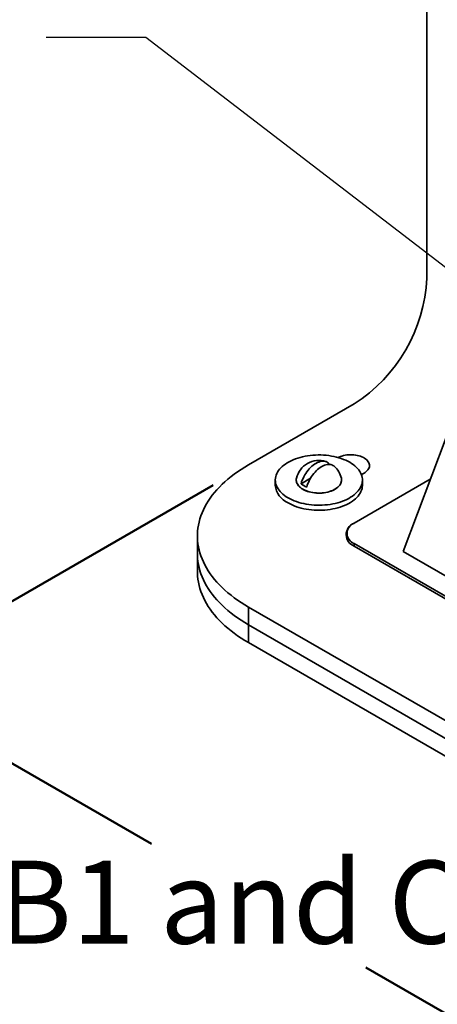
# Model space of a CAD drawing. Units: inches. Extents: x 0.2 to 8.4, y 0.1 to 10.9.
# Drawn here: x 5.8 to 6.3, y 7.7 to 8.9 of the extents above; entities that cross this region are included whole.
import ezdxf

# ---------------------------------------------------------------- set-up
doc = ezdxf.new("R2010")
doc.units = ezdxf.units.IN
doc.header["$MEASUREMENT"] = 0
doc.layers.add('WALL', color=7, linetype='Continuous', lineweight=50)
doc.styles.add('SLDTEXTSTYLE0', font='TXT', dxfattribs={"width": 0.605})
doc.dimstyles.new('SLDDIMSTYLE6', dxfattribs={"dimtxt": 0.101115, "dimasz": 0.1, "dimexe": 0, "dimexo": 0.0625, "dimgap": 0.025279, "dimtad": 0, "dimtih": 1, "dimtoh": 1, "dimdec": 0, "dimlfac": 8, "dimrnd": 1e-09, "dimzin": 12, "dimdsep": 46, "dimlunit": 5, "dimtxsty": 'SLDTEXTSTYLE0', "dimsah": 1, "dimcen": 0.09, "dimadec": 0, "dimazin": 3, "dimtfac": 1, "dimtdec": 3, "dimtofl": 0, "dimtmove": 0, "dimatfit": 3, "dimfxl": 0, "dimfrac": 2, "dimtolj": 1, "dimtzin": 12, "dimarcsym": 0})
doc.dimstyles.new('SLDDIMSTYLE7', dxfattribs={"dimtxt": 0.18, "dimasz": 0.03, "dimexe": 0, "dimexo": 0.0625, "dimgap": 0, "dimtad": 0, "dimtih": 1, "dimtoh": 1, "dimdec": 0, "dimrnd": 1e-09, "dimzin": 0, "dimdsep": 46, "dimlunit": 5, "dimtxsty": 'Standard', "dimblk1": 'DOT', "dimblk2": 'DOT', "dimsah": 1, "dimcen": 0.09, "dimadec": 0, "dimazin": 0, "dimtfac": 0.03, "dimtdec": 0, "dimtofl": 0, "dimtmove": 0, "dimatfit": 3, "dimldrblk": 'DOT', "dimfxl": 0, "dimfrac": 2, "dimtolj": 1, "dimtzin": 0, "dimarcsym": 0})

# ---------------------------------------------------------------- blocks, each defined once
blk = doc.blocks.new('_D_15')
at = {"layer": 'WALL'}
for p, q in [((6.0381, 8.3255), (5.5207, 8.0268)), ((5.6091, 8.0779), (5.9607, 7.8749)), ((7.0104, 7.7643), (6.4929, 7.4656)), ((6.5813, 7.5166), (6.2297, 7.7196))]:
    blk.add_line(p, q, dxfattribs=at)
for points in [[(5.6091, 8.0779), (5.6723, 8.0241), (5.6873, 8.05)], [(6.5813, 7.5166), (6.5181, 7.5704), (6.5031, 7.5444)]]:
    blk.add_solid(points, dxfattribs=at)
at = {"layer": 'WALL', "insert": (5.7673, 7.8539), "char_height": 0.10417, "attachment_point": 1, "style": 'SLDTEXTSTYLE0'}
blk.add_mtext('B1 and C1', dxfattribs=at)
blk = doc.blocks.new('_Dot')
at = {"color": 0, "linetype": 'ByBlock', "lineweight": -2}
blk.add_line((-0.5, 0), (-1, 0), dxfattribs=at)
at = {"color": 0, "linetype": 'ByBlock', "const_width": 0.5}
blk.add_lwpolyline([(-0.25, 0, 1), (0.25, 0, 1)], format="xyb", close=True, dxfattribs=at)

msp = doc.modelspace()

# ---------------------------------------------------------------- linework, layer by layer
at = {"color": 7, "linetype": 'Continuous', "lineweight": 35}
for p, q in [((6.30601205, 8.94270749), (6.30601205, 8.58547088)), ((6.4972623, 8.82911197), (6.27629143, 8.24224399)), ((6.21486156, 8.42759361), (6.08227904, 8.35105535)), ((6.22429355, 8.33896032), (6.22391244, 8.33911339)), ((6.22729115, 8.34069081), (6.22403269, 8.33880974)), ((6.11597383, 8.33192533), (6.11597383, 8.3255461)), ((6.1422238, 8.33202741), (6.1422238, 8.33192534)), ((6.14824942, 8.3273716), (6.16014903, 8.3342411)), ((6.19909881, 8.33192533), (6.19909881, 8.3320274)), ((6.31041363, 8.33286775), (6.21486155, 8.2777067)), ((6.2253488, 8.32554611), (6.2253488, 8.33192533)), ((6.01820863, 8.26176072), (6.01820863, 8.23943343)), ((6.20570865, 8.26495033), (6.20570865, 8.25821979)), ((6.87777416, 7.86950265), (6.21486153, 8.25219396)), ((6.21486153, 8.24900435), (6.87777416, 7.86631304)), ((6.01820257, 8.23943693), (6.01820257, 8.21710965)), ((6.86053843, 7.90496537), (6.27629143, 8.24224399)), ((6.74519165, 7.78977478), (6.08227902, 8.1724661)), ((6.08227902, 8.1724661), (6.08227902, 8.15013881)), ((6.74519772, 7.76744399), (6.08227296, 8.15014231)), ((6.08227296, 8.15014231), (6.08227296, 8.12781502)), ((6.08227902, 8.15013881), (6.74519165, 7.76744749)), ((6.74519772, 7.7451167), (6.08227296, 8.12781502))]:
    msp.add_line(p, q, dxfattribs=at)
at = {"color": 8, "linetype": 'Continuous', "lineweight": 35}
msp.add_line((6.21486153, 8.25219396), (6.21486153, 8.24900435), dxfattribs=at)
at = {"color": 7, "linetype": 'Continuous', "lineweight": 35, "flags": 128}
for points in [[(6.1319914, 8.30960168), (6.1344453, 8.30826975), (6.13703657, 8.30702757), (6.13975539, 8.30587982), (6.14259147, 8.30483088), (6.14553403, 8.3038847), (6.14857187, 8.30304491), (6.15169353, 8.30231465), (6.15488712, 8.30169675), (6.15814058, 8.30119348), (6.16144149, 8.30080682), (6.16477741, 8.30053818), (6.16813564, 8.30038861), (6.17150347, 8.30035866), (6.17486806, 8.30044846), (6.17821672, 8.30065767), (6.18153672, 8.30098548), (6.18481547, 8.30143065), (6.18804052, 8.30199151), (6.19119963, 8.30266591), (6.19428088, 8.3034513), (6.1972725, 8.30434471), (6.20016316, 8.30534274), (6.20294192, 8.30644161), (6.20559824, 8.30763714), (6.20812202, 8.30892481), (6.21050371, 8.31029973), (6.21273425, 8.31175668), (6.2148052, 8.31329014), (6.2167087, 8.31489427), (6.21843753, 8.31656302), (6.21998513, 8.31829005), (6.22134559, 8.32006881), (6.22251383, 8.32189253), (6.22348537, 8.32375431), (6.22425651, 8.3256471), (6.22482437, 8.32756369), (6.22518675, 8.32949683), (6.22534233, 8.33143917), (6.22529044, 8.33338338), (6.22503134, 8.33532204), (6.224566, 8.33724782), (6.22389621, 8.3391534), (6.22302443, 8.34103158), (6.22195407, 8.3428752), (6.2206891, 8.3446773), (6.21923437, 8.34643101), (6.21759538, 8.34812971), (6.21577834, 8.34976694), (6.21379018, 8.35133648), (6.21163842, 8.35283239), (6.20933121, 8.354249), (6.2068773, 8.35558092), (6.20428604, 8.35682311), (6.20156721, 8.35797085), (6.19873113, 8.3590198), (6.19578858, 8.35996597), (6.19275073, 8.36080577), (6.1896291, 8.361536), (6.18643546, 8.36215394), (6.18318203, 8.36265719), (6.17988109, 8.36304387), (6.1765452, 8.36331249), (6.17318697, 8.36346207), (6.16981917, 8.36349201), (6.16645451, 8.36340223), (6.16310586, 8.36319302), (6.15978589, 8.3628652), (6.15650711, 8.36242004), (6.15328209, 8.36185917), (6.15012297, 8.36118476), (6.14704176, 8.36039936), (6.14405014, 8.35950595), (6.14115946, 8.35850792), (6.13838069, 8.35740906), (6.13572434, 8.35621355), (6.13320059, 8.35492587), (6.1308189, 8.35355095), (6.12858833, 8.35209402), (6.12651741, 8.35056054), (6.12461392, 8.34895638), (6.1228851, 8.34728764), (6.12133751, 8.34556061), (6.119977, 8.34378186), (6.11880877, 8.34195815), (6.11783721, 8.34009638), (6.11706609, 8.33820358), (6.11649822, 8.336287), (6.11613582, 8.33435386), (6.11598031, 8.3324115), (6.11603217, 8.3304673), (6.11629127, 8.32852864), (6.11675658, 8.32660287), (6.1174264, 8.32469728), (6.11829816, 8.32281911), (6.11936856, 8.32097546), (6.12063351, 8.31917338), (6.12208823, 8.31741967), (6.12372723, 8.31572097), (6.12554426, 8.31408373), (6.12753243, 8.31251419), (6.12968418, 8.31101829), (6.1319914, 8.30960168)], [(6.19487971, 8.36023123), (6.19579592, 8.36069147), (6.19758142, 8.36146311), (6.19948594, 8.36213324), (6.20149217, 8.36269584), (6.20358196, 8.3631458), (6.20573634, 8.36347906), (6.20793587, 8.36369258), (6.21016058, 8.36378443), (6.21239037, 8.36375379), (6.21460498, 8.36360094), (6.2167844, 8.36332724), (6.21890891, 8.36293519), (6.22095924, 8.36242832), (6.22291682, 8.36181125), (6.22476391, 8.36108956), (6.22648383, 8.36026976), (6.22806094, 8.35935931), (6.22948103, 8.35836642), (6.23073117, 8.35730011), (6.2318001, 8.35617003), (6.23267811, 8.3549864), (6.23335722, 8.35375996), (6.23383134, 8.35250179), (6.23409612, 8.35122332), (6.23414921, 8.3499361), (6.23399009, 8.3486518), (6.23362023, 8.34738203), (6.23304296, 8.34613833), (6.2322635, 8.34493193), (6.23128895, 8.34377376), (6.23012809, 8.34267432), (6.22879146, 8.34164355), (6.22729115, 8.34069081)], [(6.08227904, 8.35105535), (6.07758899, 8.34826319), (6.07305016, 8.34538895), (6.06866684, 8.34243536), (6.0644431, 8.3394053), (6.06038303, 8.33630155), (6.05649045, 8.33312709), (6.05276904, 8.32988496), (6.04922233, 8.3265782), (6.04585372, 8.32320997), (6.04266639, 8.31978343), (6.03966334, 8.31630186), (6.03684746, 8.31276856), (6.03422141, 8.30918685), (6.03178765, 8.30556018), (6.02954846, 8.30189197), (6.02750609, 8.29818567), (6.02566235, 8.29444485), (6.02401904, 8.29067299), (6.02257774, 8.28687371), (6.02133978, 8.28305064), (6.02030636, 8.27920735), (6.01947843, 8.2753475), (6.01885678, 8.27147479), (6.01844203, 8.26759285), (6.01823456, 8.26370539), (6.01823459, 8.25981606), (6.01844205, 8.2559286), (6.01885681, 8.25204667), (6.01947843, 8.24817393), (6.02030633, 8.2443141), (6.02133978, 8.24047083), (6.02257774, 8.23664773), (6.02401907, 8.23284846), (6.02566235, 8.22907662), (6.02750609, 8.22533577), (6.02954848, 8.22162949), (6.03178764, 8.21796127), (6.0342214, 8.2143346), (6.03684749, 8.21075289), (6.03966336, 8.20721959), (6.04266641, 8.20373803), (6.04585374, 8.20031149), (6.04922235, 8.19694323), (6.05276902, 8.19363649), (6.05649045, 8.19039434), (6.06038302, 8.1872199), (6.06444312, 8.18411616), (6.06866681, 8.18108607), (6.07305017, 8.17813251), (6.07758902, 8.17525826), (6.08227902, 8.1724661)], [(6.18433139, 8.35154715), (6.18422112, 8.35169592), (6.18326641, 8.35279819), (6.18219298, 8.3537318), (6.18100867, 8.35448993), (6.17972211, 8.35506706), (6.17834267, 8.35545894), (6.17688047, 8.35566277), (6.17534615, 8.355677), (6.17375091, 8.35550158), (6.17210637, 8.35513775), (6.17042458, 8.3545882), (6.16871777, 8.35385692), (6.16699842, 8.35294923), (6.16527907, 8.35187179), (6.16357226, 8.35063244), (6.16189046, 8.34924023), (6.16024594, 8.34770533), (6.15865069, 8.34603892), (6.15711637, 8.34425319), (6.15565416, 8.34236113), (6.15427474, 8.3403766), (6.15298818, 8.33831405), (6.15180386, 8.33618853), (6.15073044, 8.33401557), (6.14977573, 8.33181102), (6.14894671, 8.32959096), (6.14824942, 8.3273716)], [(6.15537234, 8.32322213), (6.15607012, 8.32544585), (6.1569, 8.32767038), (6.15785591, 8.32987946), (6.15893088, 8.33205695), (6.16011707, 8.33418698), (6.16140578, 8.33625393), (6.16278762, 8.33824275), (6.16425249, 8.34013887), (6.1657897, 8.34192848), (6.16738801, 8.34359848), (6.16903573, 8.34513669), (6.17072085, 8.34653186), (6.17243105, 8.3477738), (6.17415381, 8.34885342), (6.17587659, 8.34976287), (6.17758679, 8.35049548), (6.17927191, 8.35104591), (6.18091963, 8.35141012), (6.18251794, 8.35158549), (6.18405513, 8.35157069), (6.18552001, 8.35136587), (6.18690186, 8.35097251), (6.18819057, 8.35039347), (6.18937676, 8.34963298), (6.19005783, 8.34907187)], [(6.1319914, 8.30322245), (6.1344453, 8.30189052), (6.13703657, 8.30064834), (6.13975539, 8.29950059), (6.14259147, 8.29845165), (6.14553403, 8.29750547), (6.14857187, 8.29666568), (6.15169353, 8.29593543), (6.15488712, 8.29531752), (6.15814058, 8.29481425), (6.16144149, 8.29442759), (6.16477741, 8.29415896), (6.16813564, 8.29400938), (6.17150347, 8.29397943), (6.17486806, 8.29406923), (6.17821672, 8.29427844), (6.18153672, 8.29460625), (6.18481547, 8.29505143), (6.18804052, 8.29561228), (6.19119963, 8.29628669), (6.19428088, 8.29707207), (6.1972725, 8.29796548), (6.20016316, 8.29896351), (6.20294192, 8.30006238), (6.20559824, 8.30125791), (6.20812202, 8.30254558), (6.21050371, 8.3039205), (6.21273425, 8.30537745), (6.2148052, 8.30691091), (6.2167087, 8.30851505), (6.21843753, 8.3101838), (6.21998513, 8.31191082), (6.22134559, 8.31368958), (6.22251383, 8.3155133), (6.22348537, 8.31737509), (6.22425651, 8.31926787), (6.22482437, 8.32118446), (6.22518675, 8.3231176), (6.22534233, 8.32505994), (6.2253488, 8.32554611)], [(6.1422238, 8.33192534), (6.14223021, 8.33157689), (6.14238382, 8.33018623), (6.14274116, 8.32880811), (6.14329969, 8.32745244), (6.14405535, 8.32612899), (6.14500269, 8.32484732), (6.14613494, 8.32361663), (6.14744387, 8.32244582), (6.14892007, 8.32134331), (6.15055295, 8.32031703), (6.15233069, 8.31937441), (6.15424052, 8.3185222), (6.15626864, 8.31776657), (6.1584005, 8.31711294), (6.16062065, 8.31656605), (6.16291317, 8.31612982), (6.16526152, 8.31580738), (6.16764875, 8.3156011), (6.17005771, 8.31551242), (6.172471, 8.315542), (6.17487128, 8.31568961), (6.17724118, 8.31595422), (6.17956372, 8.31633388), (6.18182207, 8.31682589), (6.18400005, 8.31742669), (6.1860819, 8.31813196), (6.18805265, 8.3189366), (6.18989811, 8.31983483), (6.19160494, 8.32082017), (6.1931609, 8.32188553), (6.19455472, 8.32302321), (6.19577642, 8.32422504), (6.19681713, 8.32548236), (6.19766943, 8.32678608), (6.19832709, 8.32812686), (6.19878545, 8.32949497), (6.19904116, 8.33088062), (6.19909881, 8.33192533)], [(6.14248664, 8.33425429), (6.14228145, 8.33307212), (6.14223021, 8.33167895), (6.14238382, 8.33028829), (6.14274116, 8.32891017), (6.14329969, 8.3275545), (6.14405535, 8.32623105), (6.14500269, 8.32494939), (6.14613494, 8.32371869), (6.14744387, 8.32254788), (6.14892007, 8.32144538), (6.15055295, 8.3204191), (6.15233069, 8.31947647), (6.15424052, 8.31862426), (6.15626864, 8.31786863), (6.1584005, 8.317215), (6.16062065, 8.31666811), (6.16291317, 8.31623188), (6.16526152, 8.31590945), (6.16764875, 8.31570316), (6.17005771, 8.31561448), (6.172471, 8.31564406), (6.17487128, 8.31579168), (6.17724118, 8.31605628), (6.17956372, 8.31643595), (6.18182207, 8.31692796), (6.18400005, 8.31752875), (6.1860819, 8.31823402), (6.18805265, 8.31903866), (6.18989811, 8.3199369), (6.19160494, 8.32092223), (6.1931609, 8.32198759), (6.19455472, 8.32312528), (6.19577642, 8.32432711), (6.19681713, 8.32558442), (6.19766943, 8.32688815), (6.19832709, 8.32822892), (6.19878545, 8.32959704), (6.19904116, 8.33098269), (6.1990924, 8.33237585), (6.19893878, 8.33376651), (6.19883594, 8.33425429)], [(6.08227902, 8.15013881), (6.07758902, 8.15293098), (6.07305017, 8.15580522), (6.06866681, 8.15875878), (6.06444312, 8.16178887), (6.06038302, 8.16489261), (6.05649045, 8.16806706), (6.05276902, 8.1713092), (6.04922235, 8.17461594), (6.04585374, 8.1779842), (6.04266641, 8.18141074), (6.03966336, 8.1848923), (6.03684749, 8.1884256), (6.0342214, 8.19200731), (6.03178764, 8.19563398), (6.02954848, 8.1993022), (6.02750609, 8.20300848), (6.02566235, 8.20674933), (6.02401907, 8.21052117), (6.02257774, 8.21432044), (6.02133978, 8.21814354), (6.02030633, 8.22198682), (6.01947843, 8.22584665), (6.01885681, 8.22971938), (6.01844205, 8.23360131), (6.01823459, 8.23748877), (6.01820863, 8.23943343)], [(6.01820866, 8.24037776), (6.01822852, 8.23749228), (6.01843599, 8.23360482), (6.01885074, 8.22972288), (6.01947236, 8.22585015), (6.02030026, 8.22199032), (6.02133371, 8.21814704), (6.02257167, 8.21432394), (6.024013, 8.21052467), (6.02565628, 8.20675284), (6.0275, 8.203012), (6.02954242, 8.1993057), (6.03178157, 8.19563748), (6.03421533, 8.19201081), (6.0368414, 8.18842912), (6.0396573, 8.1848958), (6.04266034, 8.18141424), (6.04584767, 8.1779877), (6.04921625, 8.17461946), (6.05276296, 8.1713127), (6.05648438, 8.16807056), (6.06037695, 8.16489611), (6.06443703, 8.16179239), (6.06866074, 8.15876228), (6.0730441, 8.15580872), (6.07758295, 8.15293448), (6.08227296, 8.15014231)], [(6.08227296, 8.12781502), (6.07758295, 8.13060719), (6.0730441, 8.13348144), (6.06866074, 8.136435), (6.06443703, 8.1394651), (6.06037695, 8.14256882), (6.05648438, 8.14574327), (6.05276296, 8.14898541), (6.04921625, 8.15229217), (6.04584767, 8.15566041), (6.04266034, 8.15908696), (6.0396573, 8.16256852), (6.0368414, 8.16610183), (6.03421533, 8.16968353), (6.03178157, 8.17331019), (6.02954242, 8.17697841), (6.0275, 8.18068471), (6.02565628, 8.18442555), (6.024013, 8.18819738), (6.02257167, 8.19199666), (6.02133371, 8.19581976), (6.02030026, 8.19966303), (6.01947236, 8.20352286), (6.01885074, 8.20739559), (6.01843599, 8.21127753), (6.01822852, 8.21516499), (6.01820257, 8.21710965)]]:
    msp.add_lwpolyline(points, dxfattribs=at)
at = {"color": 7, "linetype": 'Continuous', "lineweight": 35}
for centre, radius, start, end in [((6.10829323, 8.59437238), 0.1979191, 302.57777307, 357.42222738), ((6.1706613, 8.32757219), 0.0289562, 72.65920329, 166.65785762), ((6.1706613, 8.32757219), 0.0289562, 13.34214238, 47.94392463), ((6.14340696, 8.32832154), 0.02757317, 185.77702566, 245.54302367), ((6.16431934, 8.34676872), 0.0251891, 230.35928854, 249.19471075), ((6.22023982, 8.26331491), 0.01528784, 112.26839549, 249.40244415), ((6.21976771, 8.26495033), 0.01366732, 111.03699739, 248.96294439)]:
    msp.add_arc(centre, radius, start, end, dxfattribs=at)

# ---------------------------------------------------------------- dimensions: what is measured, and where the dimension line sits
at = {"layer": 'WALL'}
dim = msp.add_linear_dim(base=(6.58133479, 7.51659297), p1=(6.08227903, 8.35105536), p2=(7.05455085, 7.78977478), angle=330.00268827, text='B1 and C1', dimstyle='SLDDIMSTYLE6', dxfattribs=at)
dim.commit()
dim.dimension.update_dxf_attribs({"geometry": '_D_15', "text_midpoint": (6.09519888, 7.79723325), "dimtype": 160})

# ---------------------------------------------------------------- leaders
msp.add_leader([(6.39971224, 8.54507024), (5.95353977, 8.88773634), (5.82853977, 8.88773634)], dimstyle='SLDDIMSTYLE7', dxfattribs=at)

doc.saveas('drawing.dxf')
